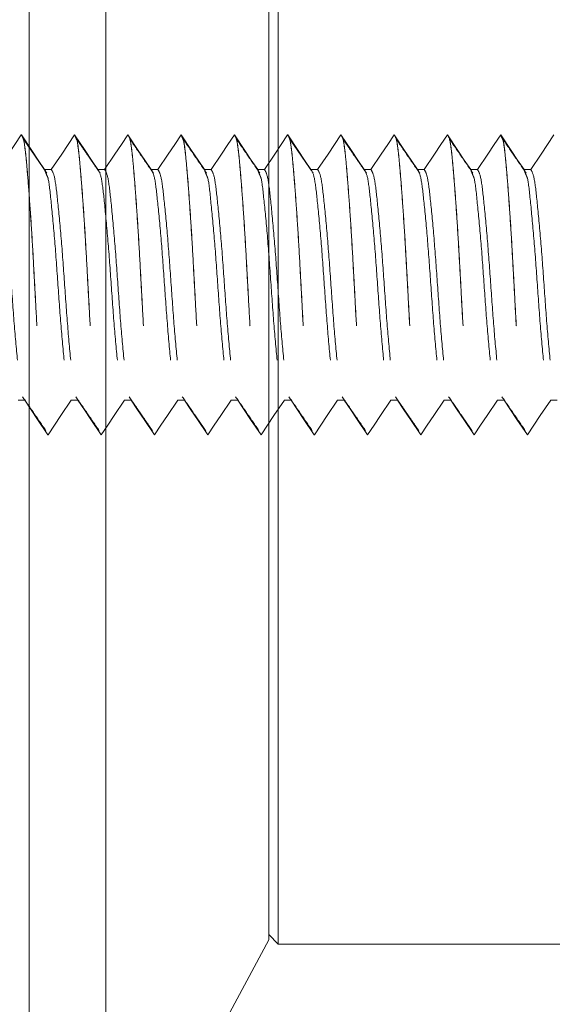
# Model space of a CAD drawing. Units: inches. Extents: x 0.3 to 16.7, y 0.3 to 10.7.
# Drawn here: x 1.9 to 2.1, y 1.8 to 2.3 of the extents above; entities that cross this region are included whole.
import ezdxf

# ---------------------------------------------------------------- set-up
doc = ezdxf.new("R2010")
doc.units = ezdxf.units.IN
doc.header["$MEASUREMENT"] = 0
doc.linetypes.add('HIDDEN', pattern=[0.075, 0.05, -0.025])
doc.layers.add('DARK_DIMENSIONS', color=59, linetype='Continuous')
doc.styles.add('SLDTEXTSTYLE0', font='TXT', dxfattribs={"width": 0.75})
doc.dimstyles.new('SLDDIMSTYLE9', dxfattribs={"dimtxt": 0.0625, "dimasz": 0.06, "dimexe": 0, "dimexo": 0.0625, "dimgap": 0.015625, "dimtad": 0, "dimtih": 1, "dimtoh": 1, "dimdec": 6, "dimlfac": 2, "dimrnd": 1e-09, "dimzin": 12, "dimdsep": 46, "dimlunit": 5, "dimtxsty": 'SLDTEXTSTYLE0', "dimblk1": 'OBLIQUE', "dimblk2": 'OBLIQUE', "dimsah": 1, "dimcen": 0.09, "dimadec": 0, "dimazin": 3, "dimtfac": 1, "dimtdec": 3, "dimtofl": 0, "dimtmove": 0, "dimatfit": 3, "dimldrblk": 'OBLIQUE', "dimfxl": 0, "dimfrac": 2, "dimtolj": 1, "dimtzin": 12, "dimarcsym": 0})

# ---------------------------------------------------------------- blocks, each defined once
blk = doc.blocks.new('_OBLIQUE')
at = {"color": 0, "linetype": 'ByBlock', "lineweight": -2}
blk.add_line((-0.5, -0.5), (0.5, 0.5), dxfattribs=at)
blk = doc.blocks.new('_D_15')
at = {"layer": 'DARK_DIMENSIONS'}
for p, q in [((1.32745, 2.02776), (1.32745, 1.47539)), ((2.02325, 1.60683), (2.13402, 1.60683)), ((1.32745, 1.60039), (1.96787, 1.60039)), ((2.3662, 1.60039), (2.16903, 1.60039)), ((2.3662, 1.59562), (2.3662, 1.47539))]:
    blk.add_line(p, q, dxfattribs=at)
at = {"layer": 'DARK_DIMENSIONS', "xscale": 0.06, "yscale": 0.06, "rotation": 180.0000000000005}
blk.add_blockref('_OBLIQUE', (1.32745, 1.60039, 11.42169), dxfattribs=at)
at = {"layer": 'DARK_DIMENSIONS', "xscale": 0.06, "yscale": 0.06}
blk.add_blockref('_OBLIQUE', (2.3662, 1.60039, 11.42169), dxfattribs=at)
at = {"layer": 'DARK_DIMENSIONS', "char_height": 0.0625, "attachment_point": 1, "style": 'SLDTEXTSTYLE0'}
for s, insert in [('9', (2.05555, 1.68188)), ('"', (2.14322, 1.63469)), ('3', (1.96787, 1.63469)), ('16', (2.03246, 1.5967))]:
    blk.add_mtext(s, dxfattribs=dict(at, insert=insert))

msp = doc.modelspace()

# ---------------------------------------------------------------- linework, layer by layer
at = {"color": 7, "linetype": 'Continuous', "lineweight": 0}
for p, q in [((1.86619673, 3.14560621), (1.86619673, 1.14560639)), ((1.90619673, 2.64490843), (1.90619673, 1.64630417)), ((1.99619673, 2.48910681), (1.99619673, 1.80210696)), ((1.99119673, 2.48685638), (1.99119673, 1.80435622)), ((1.99119673, 1.80710648), (1.99619673, 1.80210696)), ((1.90619673, 1.64630417), (1.99119673, 1.80435622)), ((1.99619673, 1.80210696), (2.36119673, 1.80210696))]:
    msp.add_line(p, q, dxfattribs=at)
at = {"color": 7, "linetype": 'HIDDEN', "lineweight": 0}
for p, q in [((1.86219673, 2.22373121), (1.86216895, 2.22373121)), ((1.88997451, 2.22373121), (1.88994673, 2.22373121)), ((1.91775229, 2.22373121), (1.91772451, 2.22373121)), ((1.94553006, 2.22373121), (1.94550229, 2.22373121)), ((1.97330784, 2.22373121), (1.97328006, 2.22373121)), ((2.00108563, 2.22373121), (2.00105784, 2.22373121)), ((2.0288634, 2.22373121), (2.02883563, 2.22373121)), ((2.05664118, 2.22373121), (2.05661341, 2.22373121)), ((2.08441896, 2.22373121), (2.08439118, 2.22373121)), ((2.11219674, 2.22373121), (2.11216896, 2.22373121)), ((1.87780784, 2.20568907), (1.87433562, 2.20568907)), ((1.90558562, 2.20568907), (1.9021134, 2.20568907)), ((1.9333634, 2.20568907), (1.92989118, 2.20568907)), ((1.96114117, 2.20568907), (1.95766895, 2.20568907)), ((1.98891895, 2.20568907), (1.98544673, 2.20568907)), ((2.01669673, 2.20568907), (2.01322451, 2.20568907)), ((2.04447451, 2.20568907), (2.04100229, 2.20568907)), ((2.07225229, 2.20568907), (2.06878007, 2.20568907)), ((2.10003007, 2.20568907), (2.09655785, 2.20568907)), ((2.12780785, 2.20568907), (2.12433563, 2.20568907)), ((1.86044673, 2.08552353), (1.86391895, 2.08552353)), ((1.88822451, 2.08552353), (1.89169673, 2.08552353)), ((1.91600229, 2.08552353), (1.91947451, 2.08552353)), ((1.94378006, 2.08552353), (1.94725228, 2.08552353)), ((1.97155784, 2.08552353), (1.97503006, 2.08552353)), ((1.99933562, 2.08552353), (2.00280784, 2.08552353)), ((2.0271134, 2.08552353), (2.03058562, 2.08552353)), ((2.05489117, 2.08552353), (2.05836339, 2.08552353)), ((2.08266895, 2.08552353), (2.08614117, 2.08552353)), ((2.11044673, 2.08552353), (2.11391895, 2.08552353)), ((2.13822451, 2.08552353), (2.14169673, 2.08552353)), ((1.87605784, 2.06748139), (1.87608562, 2.06748139)), ((1.90383562, 2.06748139), (1.9038634, 2.06748139)), ((1.9316134, 2.06748139), (1.93164118, 2.06748139)), ((1.95939118, 2.06748139), (1.95941895, 2.06748139)), ((1.98716895, 2.06748139), (1.98719673, 2.06748139)), ((2.01494673, 2.06748139), (2.01497451, 2.06748139)), ((2.04272451, 2.06748139), (2.04275228, 2.06748139)), ((2.07050229, 2.06748139), (2.07053006, 2.06748139)), ((2.09828006, 2.06748139), (2.09830784, 2.06748139)), ((2.12605784, 2.06748139), (2.12608561, 2.06748139))]:
    msp.add_line(p, q, dxfattribs=at)
at = {"color": 7, "linetype": 'HIDDEN', "lineweight": 0, "flags": 128}
for points in [[(1.86216895, 2.22373121), (1.85880402, 2.21873052), (1.85543908, 2.21372866), (1.85003007, 2.20568907)], [(1.87433562, 2.20568907), (1.87097069, 2.21069094), (1.86760575, 2.21569162), (1.86219673, 2.22373121)], [(1.88994673, 2.22373121), (1.8865818, 2.21873052), (1.88321686, 2.21372866), (1.87780784, 2.20568907)], [(1.9021134, 2.20568907), (1.89874846, 2.21069094), (1.89538353, 2.21569162), (1.88997451, 2.22373121)], [(1.91772451, 2.22373121), (1.91435957, 2.21873052), (1.91099464, 2.21372866), (1.90558562, 2.20568907)], [(1.92989118, 2.20568907), (1.92652624, 2.21069094), (1.92316131, 2.21569162), (1.91775229, 2.22373121)], [(1.94550229, 2.22373121), (1.94213735, 2.21873052), (1.93877242, 2.21372866), (1.9333634, 2.20568907)], [(1.95766895, 2.20568907), (1.95430402, 2.21069094), (1.95093908, 2.21569162), (1.94553006, 2.22373121)], [(1.97328006, 2.22373121), (1.96991513, 2.21873052), (1.9665502, 2.21372866), (1.96114117, 2.20568907)], [(1.98544673, 2.20568907), (1.9820818, 2.21069094), (1.97871686, 2.21569162), (1.97330784, 2.22373121)], [(2.00105784, 2.22373121), (1.99769291, 2.21873052), (1.99432797, 2.21372866), (1.98891895, 2.20568907)], [(2.01322451, 2.20568907), (2.00985957, 2.21069094), (2.00649464, 2.21569162), (2.00108563, 2.22373121)], [(2.02883563, 2.22373121), (2.02547069, 2.21873052), (2.02210576, 2.21372866), (2.01669673, 2.20568907)], [(2.04100229, 2.20568907), (2.03763736, 2.21069094), (2.03427243, 2.21569162), (2.0288634, 2.22373121)], [(2.05661341, 2.22373121), (2.05324847, 2.21873052), (2.04988354, 2.21372866), (2.04447451, 2.20568907)], [(2.06878007, 2.20568907), (2.06541514, 2.21069094), (2.0620502, 2.21569162), (2.05664118, 2.22373121)], [(2.08439118, 2.22373121), (2.08102625, 2.21873052), (2.07766131, 2.21372866), (2.07225229, 2.20568907)], [(2.09655785, 2.20568907), (2.09319291, 2.21069094), (2.08982798, 2.21569162), (2.08441896, 2.22373121)], [(2.11216896, 2.22373121), (2.10880403, 2.21873052), (2.10543909, 2.21372866), (2.10003007, 2.20568907)], [(2.12433563, 2.20568907), (2.12097069, 2.21069094), (2.11760576, 2.21569162), (2.11219674, 2.22373121)], [(2.13994674, 2.22373121), (2.1365818, 2.21873052), (2.13321687, 2.21372866), (2.12780785, 2.20568907)], [(1.86391895, 2.08552353), (1.86728389, 2.08052284), (1.87064882, 2.07552098), (1.87605784, 2.06748139)], [(1.87608562, 2.06748139), (1.87945056, 2.07248325), (1.88281549, 2.07748394), (1.88822451, 2.08552353)], [(1.89169673, 2.08552353), (1.89506167, 2.08052284), (1.8984266, 2.07552098), (1.90383562, 2.06748139)], [(1.9038634, 2.06748139), (1.90722833, 2.07248325), (1.91059327, 2.07748394), (1.91600229, 2.08552353)], [(1.91947451, 2.08552353), (1.92283945, 2.08052284), (1.92620438, 2.07552098), (1.9316134, 2.06748139)], [(1.93164118, 2.06748139), (1.93500611, 2.07248325), (1.93837105, 2.07748394), (1.94378006, 2.08552353)], [(1.94725228, 2.08552353), (1.95061722, 2.08052284), (1.95398215, 2.07552098), (1.95939118, 2.06748139)], [(1.95941895, 2.06748139), (1.96278389, 2.07248325), (1.96614883, 2.07748394), (1.97155784, 2.08552353)], [(1.97503006, 2.08552353), (1.978395, 2.08052284), (1.98175994, 2.07552098), (1.98716895, 2.06748139)], [(1.98719673, 2.06748139), (1.99056167, 2.07248325), (1.99392661, 2.07748394), (1.99933562, 2.08552353)], [(2.00280784, 2.08552353), (2.00617278, 2.08052284), (2.00953772, 2.07552098), (2.01494673, 2.06748139)], [(2.01497451, 2.06748139), (2.01833945, 2.07248325), (2.02170437, 2.07748394), (2.0271134, 2.08552353)], [(2.03058562, 2.08552353), (2.03395055, 2.08052284), (2.03731549, 2.07552098), (2.04272451, 2.06748139)], [(2.04275228, 2.06748139), (2.04611722, 2.07248325), (2.04948215, 2.07748394), (2.05489117, 2.08552353)], [(2.05836339, 2.08552353), (2.06172833, 2.08052284), (2.06509326, 2.07552098), (2.07050229, 2.06748139)], [(2.07053006, 2.06748139), (2.07389499, 2.07248325), (2.07725993, 2.07748394), (2.08266895, 2.08552353)], [(2.08614117, 2.08552353), (2.08950611, 2.08052284), (2.09287104, 2.07552098), (2.09828006, 2.06748139)], [(2.09830784, 2.06748139), (2.10167277, 2.07248325), (2.10503771, 2.07748394), (2.11044673, 2.08552353)], [(2.11391895, 2.08552353), (2.11728388, 2.08052284), (2.12064882, 2.07552098), (2.12605784, 2.06748139)], [(2.12608561, 2.06748139), (2.12945055, 2.07248325), (2.13281548, 2.07748394), (2.13822451, 2.08552353)]]:
    msp.add_lwpolyline(points, dxfattribs=at)
at = {"color": 7, "linetype": 'HIDDEN', "lineweight": 0}
for points, knots in [([(1.86216895, 2.22373121), (1.86258224, 2.22319603), (1.86339461, 2.22214405), (1.86448384, 2.21395228), (1.86557282, 2.20158759), (1.86679863, 2.18512887), (1.86802423, 2.16594172), (1.86911344, 2.14560652), (1.87020251, 2.12527121), (1.87142818, 2.10608384), (1.87265394, 2.08962481), (1.873743, 2.07726192), (1.87483217, 2.06906816), (1.87564456, 2.06801644), (1.87605784, 2.06748139)], [0, 0, 0, 0, 0.084788499, 0.166664324, 0.248547094, 0.333332674, 0.418121805, 0.499998161, 0.581879256, 0.666668388, 0.751453968, 0.833333837, 0.915211501, 1, 1, 1, 1]), ([(1.86219673, 2.22373121), (1.86261002, 2.22319603), (1.86342238, 2.22214405), (1.86451162, 2.21395228), (1.8656006, 2.20158759), (1.86682641, 2.18512887), (1.86805201, 2.16594172), (1.86914122, 2.14560652), (1.87023029, 2.12527121), (1.87145596, 2.10608384), (1.87268172, 2.08962481), (1.87377078, 2.07726192), (1.87485995, 2.06906816), (1.87567233, 2.06801644), (1.87608562, 2.06748139)], [0, 0, 0, 0, 0.0847884995, 0.1666643244, 0.2485470941, 0.3333326742, 0.4181218054, 0.4999981609, 0.5818792563, 0.6666683875, 0.7514539676, 0.8333338365, 0.9152115005, 1, 1, 1, 1]), ([(1.88994673, 2.22373121), (1.89036002, 2.22319603), (1.89117238, 2.22214405), (1.89226162, 2.21395228), (1.8933506, 2.20158759), (1.89457641, 2.18512887), (1.89580201, 2.16594172), (1.89689122, 2.14560652), (1.89798029, 2.12527121), (1.89920596, 2.10608384), (1.90043172, 2.08962481), (1.90152078, 2.07726192), (1.90260995, 2.06906816), (1.90342233, 2.06801644), (1.90383562, 2.06748139)], [0, 0, 0, 0, 0.0847885, 0.166664325, 0.248547094, 0.333332674, 0.418121805, 0.499998161, 0.581879256, 0.666668388, 0.751453968, 0.833333836, 0.9152115, 1, 1, 1, 1]), ([(1.88997451, 2.22373121), (1.89033342, 2.22288517), (1.89073895, 2.22192923), (1.89154063, 2.22030104), (1.89228444, 2.21368357), (1.89337976, 2.20166244), (1.89460381, 2.18510849), (1.89582989, 2.16594697), (1.89691897, 2.14560513), (1.89800807, 2.12527159), (1.89923373, 2.10608373), (1.9004595, 2.08962483), (1.90154856, 2.07726192), (1.90263773, 2.06906816), (1.90345011, 2.06801644), (1.9038634, 2.06748139)], [0, 0, 0, 0, 0.075040712, 0.0847885, 0.166664324, 0.248547094, 0.333332674, 0.418121806, 0.499998161, 0.581879256, 0.666668387, 0.751453968, 0.833333836, 0.9152115, 1, 1, 1, 1]), ([(1.91772451, 2.22373121), (1.91813779, 2.22319603), (1.91895017, 2.22214405), (1.92003939, 2.21395228), (1.92112838, 2.20158759), (1.92235419, 2.18512887), (1.92357979, 2.16594172), (1.924669, 2.14560652), (1.92575807, 2.12527121), (1.92698373, 2.10608384), (1.9282095, 2.08962481), (1.92929856, 2.07726192), (1.93038773, 2.06906816), (1.93120011, 2.06801644), (1.9316134, 2.06748139)], [0, 0, 0, 0, 0.0847885001, 0.166664324, 0.2485470939, 0.3333326746, 0.4181218053, 0.499998161, 0.5818792565, 0.6666683872, 0.751453968, 0.8333338369, 0.915211501, 1, 1, 1, 1]), ([(1.91775229, 2.22373121), (1.91816557, 2.22319603), (1.91897794, 2.22214405), (1.92006717, 2.21395228), (1.92115616, 2.20158759), (1.92238196, 2.18512887), (1.92360757, 2.16594172), (1.92469678, 2.14560652), (1.92578585, 2.12527121), (1.92701151, 2.10608384), (1.92823728, 2.08962481), (1.92932633, 2.07726192), (1.9304155, 2.06906816), (1.93122789, 2.06801644), (1.93164118, 2.06748139)], [0, 0, 0, 0, 0.084788499, 0.166664324, 0.248547094, 0.333332673, 0.418121805, 0.499998161, 0.581879256, 0.666668387, 0.751453968, 0.833333836, 0.9152115, 1, 1, 1, 1]), ([(1.94550229, 2.22373121), (1.94591557, 2.22319603), (1.94672794, 2.22214405), (1.94781717, 2.21395228), (1.94890616, 2.20158759), (1.95013196, 2.18512887), (1.95135757, 2.16594172), (1.95244678, 2.14560652), (1.95353585, 2.12527121), (1.95476152, 2.10608384), (1.95598727, 2.08962481), (1.95707634, 2.07726192), (1.9581655, 2.06906816), (1.95897789, 2.06801644), (1.95939118, 2.06748139)], [0, 0, 0, 0, 0.084788499, 0.166664324, 0.248547094, 0.333332673, 0.418121806, 0.499998162, 0.581879258, 0.666668388, 0.751453968, 0.833333837, 0.915211501, 1, 1, 1, 1]), ([(1.94553006, 2.22373121), (1.94588897, 2.22288517), (1.94629451, 2.22192923), (1.94709619, 2.22030104), (1.94784, 2.21368357), (1.94893532, 2.20166244), (1.95015937, 2.18510849), (1.95138544, 2.16594697), (1.95247453, 2.14560513), (1.95356363, 2.12527159), (1.95478929, 2.10608373), (1.95601505, 2.08962483), (1.95710411, 2.07726192), (1.95819328, 2.06906816), (1.95900566, 2.06801644), (1.95941895, 2.06748139)], [0, 0, 0, 0, 0.075040714, 0.084788501, 0.166664326, 0.248547096, 0.333332676, 0.418121806, 0.499998162, 0.581879258, 0.666668388, 0.751453968, 0.833333837, 0.915211501, 1, 1, 1, 1]), ([(1.97328006, 2.22373121), (1.97369335, 2.22319603), (1.97450571, 2.22214405), (1.97559495, 2.21395228), (1.97668393, 2.20158759), (1.97790973, 2.18512887), (1.97913535, 2.16594172), (1.98022456, 2.14560652), (1.98131363, 2.12527121), (1.98253929, 2.10608384), (1.98376505, 2.08962481), (1.98485412, 2.07726192), (1.98594328, 2.06906816), (1.98675567, 2.06801644), (1.98716895, 2.06748139)], [0, 0, 0, 0, 0.084788499, 0.166664324, 0.248547094, 0.333332673, 0.418121806, 0.499998162, 0.581879258, 0.666668388, 0.751453968, 0.833333837, 0.915211501, 1, 1, 1, 1]), ([(1.97330784, 2.22373121), (1.97372113, 2.22319603), (1.9745335, 2.22214405), (1.97562273, 2.21395228), (1.97671172, 2.20158759), (1.97793752, 2.18512887), (1.97916312, 2.16594172), (1.98025233, 2.14560652), (1.9813414, 2.12527121), (1.98256707, 2.10608384), (1.98379283, 2.08962481), (1.98488189, 2.07726192), (1.98597106, 2.06906816), (1.98678344, 2.06801644), (1.98719673, 2.06748139)], [0, 0, 0, 0, 0.084788501, 0.166664326, 0.248547096, 0.333332676, 0.418121806, 0.499998162, 0.581879258, 0.666668388, 0.751453968, 0.833333837, 0.915211501, 1, 1, 1, 1]), ([(2.00105784, 2.22373121), (2.00147112, 2.22319603), (2.00228349, 2.22214405), (2.00337272, 2.21395228), (2.00446171, 2.20158759), (2.00568753, 2.18512887), (2.00691312, 2.16594172), (2.00800234, 2.14560652), (2.0090914, 2.12527121), (2.01031707, 2.10608384), (2.01154283, 2.08962481), (2.01263189, 2.07726192), (2.01372106, 2.06906816), (2.01453344, 2.06801644), (2.01494673, 2.06748139)], [0, 0, 0, 0, 0.084788499, 0.166664324, 0.248547094, 0.333332676, 0.418121806, 0.499998162, 0.581879258, 0.666668388, 0.751453968, 0.833333837, 0.915211501, 1, 1, 1, 1]), ([(2.00108563, 2.22373121), (2.00149891, 2.22319603), (2.00231128, 2.22214405), (2.00340051, 2.21395228), (2.00448949, 2.20158759), (2.0057153, 2.18512887), (2.0069409, 2.16594172), (2.00803011, 2.14560652), (2.00911918, 2.12527121), (2.01034484, 2.10608384), (2.0115706, 2.08962481), (2.01265967, 2.07726192), (2.01374883, 2.06906816), (2.01456122, 2.06801644), (2.01497451, 2.06748139)], [0, 0, 0, 0, 0.084788499, 0.166664324, 0.248547094, 0.333332673, 0.418121804, 0.49999816, 0.581879255, 0.666668386, 0.751453966, 0.833333835, 0.915211499, 1, 1, 1, 1]), ([(2.02883563, 2.22373121), (2.02924891, 2.22319603), (2.03006126, 2.22214405), (2.03115052, 2.21395228), (2.03223948, 2.20158758), (2.03346531, 2.18512887), (2.03469088, 2.16594172), (2.03578012, 2.14560652), (2.03686916, 2.1252712), (2.03809485, 2.10608384), (2.03932062, 2.08962481), (2.04040966, 2.07726192), (2.04149885, 2.06906816), (2.04231123, 2.06801644), (2.04272451, 2.06748139)], [0, 0, 0, 0, 0.084788497, 0.1666643242, 0.2485470922, 0.3333326742, 0.4181218029, 0.4999981608, 0.5818792544, 0.6666683876, 0.7514539696, 0.8333338367, 0.915211503, 1, 1, 1, 1]), ([(2.0288634, 2.22373121), (2.02927668, 2.22319603), (2.03008904, 2.22214405), (2.03117829, 2.21395228), (2.03226726, 2.20158758), (2.03349308, 2.18512887), (2.03471869, 2.16594172), (2.03580788, 2.14560652), (2.03689697, 2.12527121), (2.03812261, 2.10608384), (2.0393484, 2.08962481), (2.04043744, 2.07726192), (2.04152663, 2.06906816), (2.042339, 2.06801644), (2.04275228, 2.06748139)], [0, 0, 0, 0, 0.084788497, 0.166664324, 0.248547092, 0.333332674, 0.418121807, 0.499998161, 0.581879259, 0.666668388, 0.75145397, 0.833333837, 0.915211503, 1, 1, 1, 1]), ([(2.05661341, 2.22373121), (2.05702668, 2.22319603), (2.05783904, 2.22214405), (2.0589283, 2.21395228), (2.06001726, 2.20158758), (2.06124309, 2.18512887), (2.06246866, 2.16594172), (2.0635579, 2.14560652), (2.06464694, 2.1252712), (2.06587262, 2.10608384), (2.0670984, 2.08962481), (2.06818744, 2.07726192), (2.06927663, 2.06906816), (2.070089, 2.06801644), (2.07050229, 2.06748139)], [0, 0, 0, 0, 0.084788497, 0.1666643242, 0.2485470922, 0.3333326742, 0.4181218029, 0.4999981608, 0.5818792544, 0.6666683876, 0.7514539696, 0.8333338367, 0.915211503, 1, 1, 1, 1]), ([(2.05664118, 2.22373121), (2.05705446, 2.22319603), (2.05786681, 2.22214405), (2.05895607, 2.21395228), (2.06004503, 2.20158758), (2.06127085, 2.18512887), (2.06249647, 2.16594172), (2.06358566, 2.14560652), (2.06467475, 2.12527121), (2.06590039, 2.10608384), (2.06712618, 2.08962481), (2.06821521, 2.07726192), (2.0693044, 2.06906816), (2.07011678, 2.06801644), (2.07053006, 2.06748139)], [0, 0, 0, 0, 0.084788497, 0.166664324, 0.248547092, 0.333332674, 0.418121807, 0.499998161, 0.581879259, 0.666668388, 0.75145397, 0.833333837, 0.915211503, 1, 1, 1, 1]), ([(2.08439118, 2.22373121), (2.08480446, 2.22319603), (2.08561682, 2.22214405), (2.08670607, 2.21395228), (2.08779503, 2.20158758), (2.08902087, 2.18512887), (2.09024644, 2.16594172), (2.09133568, 2.14560652), (2.09242472, 2.1252712), (2.0936504, 2.10608384), (2.09487618, 2.08962481), (2.09596522, 2.07726192), (2.09705441, 2.06906816), (2.09786678, 2.06801644), (2.09828006, 2.06748139)], [0, 0, 0, 0, 0.084788497, 0.1666643242, 0.2485470922, 0.3333326742, 0.4181218029, 0.4999981608, 0.5818792544, 0.6666683876, 0.7514539696, 0.8333338367, 0.915211503, 1, 1, 1, 1]), ([(2.08441896, 2.22373121), (2.08483223, 2.22319603), (2.08564459, 2.22214405), (2.08673385, 2.21395228), (2.08782281, 2.20158758), (2.08904863, 2.18512887), (2.09027425, 2.16594172), (2.09136343, 2.14560652), (2.09245253, 2.12527121), (2.09367817, 2.10608384), (2.09490395, 2.08962481), (2.09599299, 2.07726192), (2.09708218, 2.06906816), (2.09789456, 2.06801644), (2.09830784, 2.06748139)], [0, 0, 0, 0, 0.084788497, 0.166664324, 0.248547092, 0.333332674, 0.418121807, 0.499998161, 0.581879259, 0.666668388, 0.75145397, 0.833333837, 0.915211503, 1, 1, 1, 1]), ([(2.11216896, 2.22373121), (2.11258224, 2.22319603), (2.11339459, 2.22214405), (2.11448385, 2.21395228), (2.11557281, 2.20158758), (2.11679864, 2.18512887), (2.11802422, 2.16594172), (2.11911345, 2.14560652), (2.1202025, 2.1252712), (2.12142818, 2.10608384), (2.12265395, 2.08962481), (2.12374299, 2.07726192), (2.12483218, 2.06906816), (2.12564456, 2.06801644), (2.12605784, 2.06748139)], [0, 0, 0, 0, 0.084788497, 0.1666643242, 0.2485470922, 0.3333326742, 0.4181218029, 0.4999981608, 0.5818792544, 0.6666683876, 0.7514539696, 0.8333338367, 0.915211503, 1, 1, 1, 1]), ([(2.11219674, 2.22373121), (2.11255565, 2.22288517), (2.1129612, 2.22192923), (2.11376282, 2.22030104), (2.11450668, 2.21368357), (2.11560196, 2.20166244), (2.11682603, 2.18510849), (2.11805212, 2.16594697), (2.11914119, 2.14560513), (2.12023031, 2.12527159), (2.12145594, 2.10608373), (2.12268173, 2.08962483), (2.12377077, 2.07726192), (2.12485996, 2.06906816), (2.12567233, 2.06801644), (2.12608561, 2.06748139)], [0, 0, 0, 0, 0.075040712, 0.084788497, 0.166664324, 0.248547092, 0.333332674, 0.418121807, 0.499998161, 0.581879259, 0.666668388, 0.75145397, 0.833333837, 0.915211503, 1, 1, 1, 1]), ([(1.8754649, 2.20387395), (1.87343364, 2.20681851), (1.86937078, 2.21270811), (1.86530885, 2.21861741), (1.86327773, 2.2215723)], [0, 0, 0, 0, 0.499960186, 1, 1, 1, 1]), ([(1.90324268, 2.20387395), (1.90121141, 2.20681851), (1.89714856, 2.21270811), (1.89308663, 2.21861741), (1.89105551, 2.2215723)], [0, 0, 0, 0, 0.499960178, 1, 1, 1, 1]), ([(1.93102046, 2.20387395), (1.92898919, 2.20681851), (1.92492634, 2.21270811), (1.92086441, 2.21861741), (1.91883328, 2.2215723)], [0, 0, 0, 0, 0.499960266, 1, 1, 1, 1]), ([(1.95879824, 2.20387395), (1.95676697, 2.20681851), (1.95270412, 2.21270811), (1.94864218, 2.21861741), (1.94661106, 2.2215723)], [0, 0, 0, 0, 0.49996009, 1, 1, 1, 1]), ([(1.98657601, 2.20387395), (1.98454475, 2.20681851), (1.9804819, 2.21270811), (1.97641997, 2.21861741), (1.97438884, 2.2215723)], [0, 0, 0, 0, 0.499960208, 1, 1, 1, 1]), ([(2.01435379, 2.20387395), (2.01232253, 2.20681851), (2.00825967, 2.21270811), (2.00419775, 2.21861741), (2.00216662, 2.2215723)], [0, 0, 0, 0, 0.499960208, 1, 1, 1, 1]), ([(2.04213156, 2.20387395), (2.04010029, 2.20681851), (2.03603744, 2.2127081), (2.03197552, 2.21861741), (2.0299444, 2.2215723)], [0, 0, 0, 0, 0.499960325, 1, 1, 1, 1]), ([(2.06990934, 2.20387395), (2.06787807, 2.20681851), (2.06381522, 2.2127081), (2.0597533, 2.21861741), (2.05772217, 2.2215723)], [0, 0, 0, 0, 0.499960325, 1, 1, 1, 1]), ([(2.09768713, 2.20387395), (2.09565586, 2.20681851), (2.091593, 2.2127081), (2.08753107, 2.21861741), (2.08549995, 2.2215723)], [0, 0, 0, 0, 0.499960561, 1, 1, 1, 1]), ([(2.12546491, 2.20387395), (2.12343364, 2.20681851), (2.11937077, 2.2127081), (2.11530885, 2.21861741), (2.11327773, 2.2215723)], [0, 0, 0, 0, 0.499960561, 1, 1, 1, 1]), ([(1.85003007, 2.20568907), (1.85064051, 2.20476925), (1.85184228, 2.20295842), (1.85340889, 2.18905648), (1.8552989, 2.16925429), (1.85697501, 2.14562608), (1.85864821, 2.1218797), (1.86054648, 2.10243698), (1.86176302, 2.09042071), (1.86295634, 2.08823361), (1.86354991, 2.08656252), (1.86391895, 2.08552353)], [0, 0, 0, 0, 0.126253616, 0.248550736, 0.37591384, 0.499998919, 0.624090104, 0.751448038, 0.873745159, 0.921501641, 1, 1, 1, 1]), ([(1.87433562, 2.20568907), (1.87470466, 2.20464986), (1.87529822, 2.20297842), (1.87649158, 2.20079407), (1.87770814, 2.1887763), (1.87960624, 2.16933349), (1.88127969, 2.14558702), (1.88295555, 2.12195882), (1.88484575, 2.10215713), (1.8864123, 2.08825559), (1.88761406, 2.08644383), (1.88822451, 2.08552353)], [0, 0, 0, 0, 0.078498359, 0.126253616, 0.248550736, 0.37591384, 0.499998919, 0.624090104, 0.751448039, 0.873745159, 1, 1, 1, 1]), ([(1.87780784, 2.20568907), (1.87841829, 2.20476925), (1.87962006, 2.20295842), (1.88118666, 2.18905648), (1.88307668, 2.16925429), (1.88475279, 2.14562608), (1.88642599, 2.1218797), (1.88832426, 2.10243698), (1.8895408, 2.09042071), (1.89073412, 2.08823361), (1.89132768, 2.08656252), (1.89169673, 2.08552353)], [0, 0, 0, 0, 0.126253616, 0.248550736, 0.37591384, 0.499998919, 0.624090104, 0.751448039, 0.873745159, 0.921501641, 1, 1, 1, 1]), ([(1.9021134, 2.20568907), (1.90272385, 2.20476936), (1.90392562, 2.20295877), (1.90549219, 2.18905509), (1.90738236, 2.16925968), (1.9090579, 2.14560656), (1.91073321, 2.12195342), (1.91262355, 2.10215852), (1.91419007, 2.08825523), (1.91539184, 2.08644371), (1.91600229, 2.08552353)], [0, 0, 0, 0, 0.126253616, 0.248550736, 0.375913841, 0.49999892, 0.624090105, 0.751448039, 0.87374516, 1, 1, 1, 1]), ([(1.90558562, 2.20568907), (1.90619607, 2.20476925), (1.90739783, 2.20295842), (1.90896444, 2.18905648), (1.91085446, 2.16925429), (1.91253057, 2.14562608), (1.91420377, 2.1218797), (1.91610204, 2.10243698), (1.91731857, 2.09042071), (1.9185119, 2.08823361), (1.91910546, 2.08656252), (1.91947451, 2.08552353)], [0, 0, 0, 0, 0.126253614, 0.248550736, 0.375913839, 0.499998919, 0.624090103, 0.751448037, 0.873745158, 0.921501641, 1, 1, 1, 1]), ([(1.92989118, 2.20568907), (1.93050163, 2.20476936), (1.9317034, 2.20295877), (1.93326996, 2.18905509), (1.93516014, 2.16925968), (1.93683568, 2.14560656), (1.93851099, 2.12195342), (1.94040133, 2.10215852), (1.94196785, 2.08825523), (1.94316961, 2.08644371), (1.94378006, 2.08552353)], [0, 0, 0, 0, 0.126253616, 0.248550736, 0.375913841, 0.49999892, 0.624090105, 0.751448039, 0.87374516, 1, 1, 1, 1]), ([(1.9333634, 2.20568907), (1.93397385, 2.20476925), (1.93517561, 2.20295842), (1.93674222, 2.18905648), (1.93863223, 2.16925429), (1.94030835, 2.14562608), (1.94198155, 2.1218797), (1.94387981, 2.10243698), (1.94509635, 2.09042071), (1.94628968, 2.08823361), (1.94688324, 2.08656252), (1.94725228, 2.08552353)], [0, 0, 0, 0, 0.126253614, 0.248550736, 0.375913839, 0.49999892, 0.624090104, 0.751448038, 0.87374516, 0.921501642, 1, 1, 1, 1]), ([(1.95766895, 2.20568907), (1.958038, 2.20464986), (1.95863156, 2.20297842), (1.9598249, 2.20079407), (1.96104148, 2.1887763), (1.96293957, 2.16933349), (1.96461303, 2.14558702), (1.96628888, 2.12195882), (1.96817908, 2.10215713), (1.96974563, 2.08825559), (1.97094739, 2.08644383), (1.97155784, 2.08552353)], [0, 0, 0, 0, 0.078498361, 0.126253614, 0.248550736, 0.375913841, 0.499998921, 0.624090103, 0.751448039, 0.87374516, 1, 1, 1, 1]), ([(1.96114117, 2.20568907), (1.96175162, 2.20476925), (1.96295339, 2.20295842), (1.96452001, 2.18905648), (1.96641001, 2.16925429), (1.96808613, 2.14562608), (1.96975933, 2.1218797), (1.97165759, 2.10243698), (1.97287413, 2.09042071), (1.97406746, 2.08823361), (1.97466102, 2.08656252), (1.97503006, 2.08552353)], [0, 0, 0, 0, 0.126253618, 0.248550739, 0.375913841, 0.499998921, 0.624090107, 0.751448039, 0.87374516, 0.921501643, 1, 1, 1, 1]), ([(1.98544673, 2.20568907), (1.98581578, 2.20464986), (1.98640933, 2.20297842), (1.98760269, 2.20079407), (1.98881925, 2.1887763), (1.99071735, 2.16933349), (1.99239081, 2.14558702), (1.99406665, 2.12195882), (1.99595686, 2.10215713), (1.99752341, 2.08825559), (1.99872517, 2.08644383), (1.99933562, 2.08552353)], [0, 0, 0, 0, 0.0784983611, 0.126253618, 0.248550736, 0.3759138408, 0.4999989215, 0.6240901034, 0.7514480387, 0.8737451601, 1, 1, 1, 1]), ([(1.98891895, 2.20568907), (1.9895294, 2.20476925), (1.99073117, 2.20295842), (1.99229778, 2.18905648), (1.99418779, 2.16925429), (1.9958639, 2.14562608), (1.99753711, 2.1218797), (1.99943537, 2.10243698), (2.0006519, 2.09042071), (2.00184523, 2.08823361), (2.00243879, 2.08656252), (2.00280784, 2.08552353)], [0, 0, 0, 0, 0.126253618, 0.248550739, 0.375913841, 0.499998921, 0.624090107, 0.751448039, 0.87374516, 0.921501643, 1, 1, 1, 1]), ([(2.01322451, 2.20568907), (2.01383496, 2.20476936), (2.01503674, 2.20295877), (2.01660329, 2.18905509), (2.01849347, 2.16925968), (2.02016902, 2.14560656), (2.02184432, 2.12195342), (2.02373468, 2.10215852), (2.02530118, 2.08825523), (2.02650294, 2.08644371), (2.0271134, 2.08552353)], [0, 0, 0, 0, 0.126253618, 0.248550736, 0.375913841, 0.499998921, 0.624090107, 0.751448042, 0.87374516, 1, 1, 1, 1]), ([(2.01669673, 2.20568907), (2.01730718, 2.20476925), (2.01850895, 2.20295842), (2.02007554, 2.18905648), (2.02196557, 2.16925429), (2.02364168, 2.14562608), (2.02531488, 2.1218797), (2.02721316, 2.10243698), (2.02842969, 2.09042071), (2.029623, 2.08823361), (2.03021657, 2.08656252), (2.03058562, 2.08552353)], [0, 0, 0, 0, 0.126253618, 0.248550736, 0.375913841, 0.499998921, 0.624090107, 0.751448042, 0.87374516, 0.921501639, 1, 1, 1, 1]), ([(2.04100229, 2.20568907), (2.04161274, 2.20476936), (2.04281451, 2.20295877), (2.04438107, 2.18905509), (2.04627125, 2.16925968), (2.0479468, 2.14560656), (2.0496221, 2.12195342), (2.05151245, 2.10215852), (2.05307895, 2.08825523), (2.05428072, 2.08644371), (2.05489117, 2.08552353)], [0, 0, 0, 0, 0.1262536146, 0.2485507331, 0.3759138383, 0.4999989195, 0.6240901054, 0.7514480412, 0.8737451597, 1, 1, 1, 1]), ([(2.04447451, 2.20568907), (2.04508496, 2.20476925), (2.04628673, 2.20295842), (2.04785332, 2.18905648), (2.04974335, 2.16925429), (2.05141946, 2.14562608), (2.05309266, 2.1218797), (2.05499094, 2.10243698), (2.05620745, 2.09042071), (2.0574008, 2.08823361), (2.05799436, 2.08656252), (2.05836339, 2.08552353)], [0, 0, 0, 0, 0.1262536146, 0.2485507331, 0.3759138383, 0.4999989195, 0.6240901054, 0.7514480412, 0.8737451597, 0.9215016459, 1, 1, 1, 1]), ([(2.06878007, 2.20568907), (2.06939052, 2.20476936), (2.07059229, 2.20295877), (2.07215885, 2.18905509), (2.07404903, 2.16925968), (2.07572458, 2.14560656), (2.07739988, 2.12195342), (2.07929023, 2.10215852), (2.08085673, 2.08825523), (2.0820585, 2.08644371), (2.08266895, 2.08552353)], [0, 0, 0, 0, 0.1262536146, 0.2485507331, 0.3759138383, 0.4999989195, 0.6240901054, 0.7514480412, 0.8737451597, 1, 1, 1, 1]), ([(2.07225229, 2.20568907), (2.07286274, 2.20476925), (2.0740645, 2.20295842), (2.0756311, 2.18905648), (2.07752112, 2.16925429), (2.07919724, 2.14562608), (2.08087044, 2.1218797), (2.08276872, 2.10243698), (2.08398523, 2.09042071), (2.08517858, 2.08823361), (2.08577213, 2.08656252), (2.08614117, 2.08552353)], [0, 0, 0, 0, 0.1262536146, 0.2485507331, 0.3759138383, 0.4999989195, 0.6240901054, 0.7514480412, 0.8737451597, 0.9215016459, 1, 1, 1, 1]), ([(2.09655785, 2.20568907), (2.09692688, 2.20464986), (2.09752043, 2.20297842), (2.09871381, 2.20079407), (2.09993036, 2.1887763), (2.10182846, 2.16933349), (2.10350191, 2.14558702), (2.10517777, 2.12195882), (2.10706798, 2.10215713), (2.10863452, 2.08825559), (2.10983628, 2.08644383), (2.11044673, 2.08552353)], [0, 0, 0, 0, 0.078498354, 0.126253615, 0.248550733, 0.375913838, 0.49999892, 0.624090105, 0.751448041, 0.87374516, 1, 1, 1, 1]), ([(2.10003007, 2.20568907), (2.10064052, 2.20476925), (2.10184228, 2.20295842), (2.10340888, 2.18905648), (2.1052989, 2.16925429), (2.10697501, 2.14562608), (2.10864821, 2.1218797), (2.1105465, 2.10243698), (2.111763, 2.09042071), (2.11295636, 2.08823361), (2.11354991, 2.08656252), (2.11391895, 2.08552353)], [0, 0, 0, 0, 0.1262536146, 0.2485507331, 0.3759138383, 0.4999989195, 0.6240901054, 0.7514480412, 0.8737451597, 0.9215016459, 1, 1, 1, 1]), ([(2.12433563, 2.20568907), (2.12470466, 2.20464986), (2.1252982, 2.20297842), (2.12649159, 2.20079407), (2.12770813, 2.1887763), (2.12960624, 2.16933349), (2.13127969, 2.14558702), (2.13295555, 2.12195882), (2.13484576, 2.10215713), (2.13641229, 2.08825559), (2.13761406, 2.08644383), (2.13822451, 2.08552353)], [0, 0, 0, 0, 0.078498354, 0.126253615, 0.248550733, 0.375913838, 0.49999892, 0.624090105, 0.751448041, 0.87374516, 1, 1, 1, 1]), ([(2.12780785, 2.20568907), (2.12841829, 2.20476925), (2.12962006, 2.20295842), (2.13118665, 2.18905648), (2.13307668, 2.16925429), (2.13475279, 2.14562608), (2.13642599, 2.1218797), (2.13832427, 2.10243698), (2.13954078, 2.09042071), (2.14073414, 2.08823361), (2.14132769, 2.08656252), (2.14169673, 2.08552353)], [0, 0, 0, 0, 0.1262536146, 0.2485507331, 0.3759138383, 0.4999989195, 0.6240901054, 0.7514480412, 0.8737451597, 0.9215016459, 1, 1, 1, 1]), ([(1.86278967, 2.08733865), (1.86482089, 2.08439406), (1.86888348, 2.07850465), (1.87294568, 2.07259594), (1.87497685, 2.06964147)], [0, 0, 0, 0, 0.499982088, 1, 1, 1, 1]), ([(1.89056745, 2.08733865), (1.89259867, 2.08439406), (1.89666126, 2.07850465), (1.90072345, 2.07259594), (1.90275463, 2.06964147)], [0, 0, 0, 0, 0.499982077, 1, 1, 1, 1]), ([(1.91834523, 2.08733865), (1.92037645, 2.08439406), (1.92443904, 2.07850465), (1.92850123, 2.07259594), (1.9305324, 2.06964147)], [0, 0, 0, 0, 0.499982166, 1, 1, 1, 1]), ([(1.94612301, 2.08733865), (1.94815423, 2.08439406), (1.95221682, 2.07850465), (1.95627901, 2.07259594), (1.95831018, 2.06964147)], [0, 0, 0, 0, 0.499982107, 1, 1, 1, 1]), ([(1.97390079, 2.08733865), (1.97593201, 2.08439406), (1.97999459, 2.07850465), (1.98405679, 2.07259594), (1.98608796, 2.06964147)], [0, 0, 0, 0, 0.499982107, 1, 1, 1, 1]), ([(2.00167856, 2.08733865), (2.00370978, 2.08439406), (2.00777237, 2.07850465), (2.01183457, 2.07259594), (2.01386574, 2.06964147)], [0, 0, 0, 0, 0.499982107, 1, 1, 1, 1]), ([(2.02945633, 2.08733865), (2.03148755, 2.08439406), (2.03555014, 2.07850465), (2.03961234, 2.07259594), (2.04164351, 2.06964147)], [0, 0, 0, 0, 0.499981989, 1, 1, 1, 1]), ([(2.05723411, 2.08733865), (2.05926533, 2.08439406), (2.06332792, 2.07850465), (2.06739012, 2.07259594), (2.06942129, 2.06964147)], [0, 0, 0, 0, 0.499981989, 1, 1, 1, 1]), ([(2.08501189, 2.08733865), (2.08704311, 2.08439406), (2.09110569, 2.07850465), (2.09516789, 2.07259594), (2.09719907, 2.06964147)], [0, 0, 0, 0, 0.499981989, 1, 1, 1, 1]), ([(2.11278966, 2.08733865), (2.11482089, 2.08439406), (2.11888349, 2.07850466), (2.12294568, 2.07259594), (2.12497685, 2.06964147)], [0, 0, 0, 0, 0.49998246, 1, 1, 1, 1])]:
    msp.add_open_spline(points, degree=3, knots=knots, dxfattribs=at)

# ---------------------------------------------------------------- dimensions: what is measured, and where the dimension line sits
at = {"layer": 'DARK_DIMENSIONS'}
dim = msp.add_linear_dim(base=(2.36619673, 1.60039159), p1=(1.32744673, 2.07776179), p2=(2.36619673, 1.64561616), angle=0, dimstyle='SLDDIMSTYLE9', dxfattribs=at)
dim.commit()
dim.dimension.update_dxf_attribs({"geometry": '_D_15', "text_midpoint": (2.06845078, 1.60039159), "dimtype": 160})

doc.saveas('drawing.dxf')
